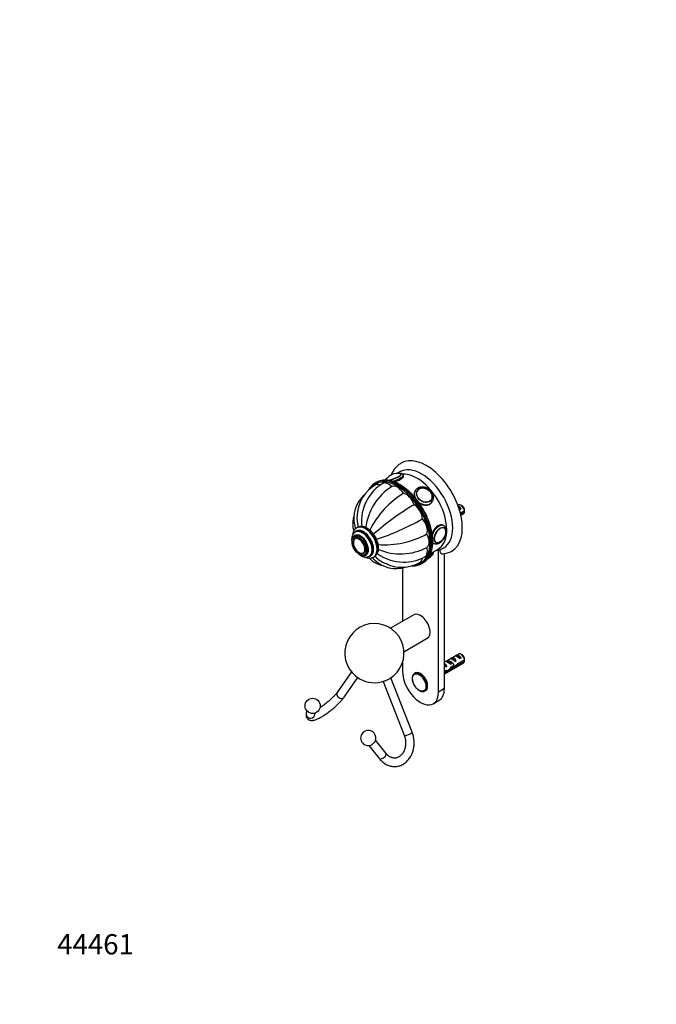
# Model space of a CAD drawing. Units: millimetres. Extents: x 0 to 835, y 0 to 1165.
# Drawn here: x 0 to 376, y 0 to 582 of the extents above; entities that cross this region are included whole.
import ezdxf
from ezdxf import colors
from ezdxf.entities.mleader import LeaderData, LeaderLine
from ezdxf.math import Vec2, Vec3

# ---------------------------------------------------------------- set-up
doc = ezdxf.new("R2010")
doc.units = ezdxf.units.MM
doc.layers.add('DV7_Défaut', color=7, linetype='Continuous')
doc.layers.add('Défaut', color=7, linetype='Continuous')

# ---------------------------------------------------------------- blocks, each defined once
blk = doc.blocks.new('_DOT')
at = {"color": 0}
blk.add_line((0, 0), (-1, 0), dxfattribs=at)
at = {"color": 0, "const_width": 0.333}
blk.add_lwpolyline([(-0.1665, 0, 1), (0.1665, 0, 1)], format="xyb", close=True, dxfattribs=at)
blk = doc.blocks.new('SE6')
at = {"layer": 'DV7_Défaut', "color": 7, "linetype": 'Continuous'}
for p, q in [((210.89, 308.67), (210.18, 308.26)), ((227, 312.75), (226.91, 312.99)), ((234.08, 304.06), (233.73, 303.56)), ((235.2, 303.9), (235.14, 303.81)), ((243.31, 298.07), (243.37, 298.16)), ((243.55, 296.66), (243.9, 297.16)), ((259.41, 295.33), (259.12, 295.16)), ((259.58, 293.87), (261.04, 293.02)), ((260.33, 292.62), (261.04, 293.02)), ((263, 291.93), (260.58, 290.53)), ((261.76, 294.69), (260.91, 295.18)), ((260.76, 289.82), (263, 291.12)), ((260.89, 289.25), (262.41, 290.13)), ((199.16, 279.67), (198.45, 279.26)), ((199.7, 282), (199.34, 281.8)), ((250.83, 283.03), (250.12, 283.43)), ((250.91, 281.82), (250.9, 281.82)), ((198.51, 276.7), (197.81, 276.29)), ((198.45, 275.5), (198.43, 275.49)), ((242.96, 266.56), (247.39, 269.12)), ((244.42, 272.87), (244.83, 272.63)), ((245.91, 273.18), (245.92, 273.17)), ((247.62, 184.63), (247.62, 268.73)), ((203.43, 266.84), (203.44, 266.85)), ((203.81, 265.9), (204.51, 266.31)), ((206.7, 264.97), (207.41, 265.38)), ((209.34, 264.48), (209.7, 264.68)), ((244.59, 267.43), (244.56, 267.49)), ((251.15, 186.67), (251.15, 266.51)), ((226.4, 258.11), (226.4, 226.52)), ((237.68, 260.63), (238.39, 261.04)), ((233.01, 230.34), (219.26, 222.4)), ((227.26, 208.54), (241.01, 216.48)), ((259.41, 207.15), (251.15, 202.38)), ((254.7, 204.42), (255.41, 204.83)), ((255.41, 204.83), (258.21, 203.21)), ((257.53, 206.05), (258.24, 206.46)), ((258.24, 206.46), (261.04, 204.84)), ((260.33, 204.43), (261.04, 204.84)), ((261.76, 206.51), (260.91, 207)), ((226.4, 202.23), (226.4, 196.87)), ((251.15, 195.45), (262.41, 201.95)), ((251.15, 201.37), (251.68, 201.06)), ((251.84, 201.07), (251.68, 201.06)), ((251.84, 201.07), (251.68, 200.98)), ((251.68, 200.98), (251.68, 200.45)), ((251.68, 200.45), (252.56, 199.94)), ((251.87, 202.79), (252.58, 203.2)), ((251.95, 199.59), (252.56, 199.94)), ((252.58, 203.2), (255.39, 201.58)), ((254.68, 201.17), (255.39, 201.58)), ((256, 199.2), (255.39, 199.55)), ((256.55, 199.88), (257.43, 199.38)), ((257.51, 202.8), (258.21, 203.21)), ((258.92, 200.58), (258.37, 200.9)), ((263, 203.75), (258.82, 201.34)), ((258.92, 200.58), (263, 202.93)), ((196.26, 196.58), (187.76, 184.48)), ((191.85, 181.6), (199.99, 193.18)), ((232.09, 160.88), (219.56, 193.17)), ((234.01, 195.95), (233.56, 195.69)), ((252.14, 197.48), (251.15, 196.91)), ((251.15, 196.09), (251.99, 196.58)), ((251.99, 196.58), (251.29, 196.99)), ((252.24, 197.34), (253.19, 196.79)), ((215.04, 191), (227.42, 159.07)), ((251.15, 186.67), (247.62, 184.63)), ((239.56, 185.29), (240.01, 185.55)), ((244.51, 177.76), (248.05, 179.8)), ((169.86, 173.51), (169.48, 172.13)), ((174.31, 170.82), (174.68, 172.2)), ((206.52, 153), (212.8, 145.17)), ((216.7, 148.3), (210.43, 156.12))]:
    blk.add_line(p, q, dxfattribs=at)
blk.add_circle((173.25, 176.47), 4.5, dxfattribs=at)
for centre, radius, start, end in [((223.62, 304.87), 9.02, 81.23851, 141.04256), ((221.5, 288.34), 21.91, 121.07876, 176.61681), ((238.27, 277.61), 33.91, 122.62457, 172.62442), ((227.33, 286.77), 24.7, 120.85521, 152.15527), ((216.27, 287.36), 18.67, 132.80526, 193.41273), ((227.22, 285.67), 25.13, 149.80557, 187.07939), ((254.46, 257.22), 52.75, 121.51759, 153.93922), ((309.28, 166.11), 150.03, 120.44402, 131.79196), ((219.94, 291.54), 43.07, 0.52002, 1.83947), ((219.94, 290.72), 43.07, 0.52002, 1.59507), ((218.33, 287.68), 18.92, 174.03769, 196.63694), ((164.13, 417.52), 150.03, 288.20793, 299.55598), ((249.93, 280.07), 1.99, 16.35192, 56.09546), ((206.67, 274.48), 4.14, 28.65587, 31.34094), ((215.62, 324.5), 52.75, 266.06013, 298.48241), ((228.07, 272.99), 16.19, 322.99684, 2.96447), ((206.57, 269.41), 5.65, 303.91262, 4.68702), ((225.18, 300.28), 33.91, 247.38943, 297.37543), ((247.44, 270.47), 1.78, 266.53313, 282.93567), ((245.46, 278.65), 10.2, 283.59876, 301.02361), ((249.07, 279.2), 12.88, 275.4169, 300.27253), ((202.4, 268.57), 1.99, 256.35192, 296.09546), ((222.63, 276.35), 18.66, 226.57682, 287.14913), ((223.93, 277.97), 18.92, 223.3606, 245.95379), ((226.63, 286.68), 25.13, 232.93896, 270.17542), ((227.63, 286.26), 24.74, 267.86259, 299.12991), ((236.69, 271.21), 9.03, 298.81545, 318.59352), ((226.08, 280.4), 21.93, 243.39809, 298.91346), ((209.78, 207.69), 17.5, 301.33244, 240), ((219.94, 203.36), 43.07, 0.52002, 1.83947), ((219.94, 202.54), 43.07, 0.52002, 1.59507), ((209.78, 207.69), 17.5, 240, 290.17842), ((206.14, 157.48), 4.5, 38.69674, 283.59061), ((206.14, 157.48), 4.5, 333.80287, 38.69674)]:
    blk.add_arc(centre, radius, start, end, dxfattribs=at)
for centre, major_axis, ratio, start_param, end_param in [((240.55, 294.04), (-15, 25.98), 0.57735, 3.142566, 6.28471), ((237.72, 292.4), (-13, 22.52), 0.57735, 3.142358, 6.28093), ((223.93, 284.44), (13.75, -23.82), 0.57735, 2.935945, 3.348401), ((223.58, 284.24), (-13.5, 23.38), 0.57735, 2.903891, 6.283185), ((224.64, 284.85), (-13.75, 23.82), 0.57735, 6.076771, 6.283185), ((223.93, 284.44), (13.75, -23.82), 0.57735, 0.205657, 2.935945), ((224.64, 284.85), (-13.75, 23.82), 0.57735, 3.34799, 6.076771), ((218.16, 301.91), (3.5, -6.06), 0.57735, 1.977984, 3.141775), ((220.96, 311.73), (-4.66, -1.81), 0.211325, 5.882544, 6.283185), ((220.93, 311.82), (-4.52, -1.75), 0.211325, 6.129907, 6.283185), ((220.93, 311.82), (-4.52, -1.75), 0.211325, -0.354081, -0.153278), ((220.93, 311.82), (-4.52, -1.75), 0.211325, 0, 0.102904), ((220.93, 311.82), (-4.52, -1.75), 0.211325, 0.704253, 3.321755), ((220.96, 311.73), (-4.66, -1.81), 0.211325, 0.869271, 3.542234), ((221.31, 310.82), (-5.59, -2.17), 0.211325, 1.367259, 3.142872), ((220.93, 311.82), (-4.52, -1.75), 0.211325, 3.321755, 3.49509), ((234.89, 290.77), (-12.5, 21.65), 0.57735, 3.141593, 5.995674), ((223.58, 284.24), (-13.5, 23.38), 0.57735, 0, 0.246514), ((213.69, 301.05), (3.5, -6.06), 0.57735, 2.460379, 3.141439), ((223.44, 300.08), (-3.5, 6.06), 0.57735, 4.726877, 6.268697), ((238.99, 300.61), (-4.91, 3.45), 0.788675, 0.013141, 0.937254), ((238.64, 300.11), (-4.91, 3.45), 0.788675, 0, 0.012215), ((238.99, 300.61), (-4.91, 3.45), 0.788675, 0, 0.013141), ((239.28, 301.03), (-4.08, 2.87), 0.788675, 0, 0.040546), ((239.28, 301.03), (-4.08, 2.87), 0.788675, 5.621491, 6.283185), ((228.71, 295.82), (-3.5, 6.06), 0.57735, 4.334178, 5.875998), ((238.99, 300.61), (-4.91, 3.45), 0.788675, 1.451385, 3.11262), ((239.28, 301.03), (-4.08, 2.87), 0.788675, 3.101047, 3.299821), ((238.99, 300.61), (-4.91, 3.45), 0.788675, 3.11262, 3.141593), ((233.19, 289.79), (-3.5, 6.06), 0.57735, 3.941479, 5.483299), ((259.64, 292), (-1.5, 2.6), 0.57735, 4.775053, 5.648081), ((260.91, 292.73), (1.5, -2.6), 0.57735, 0.952846, 3.141593), ((260.14, 292.29), (-2.66, 1.93), 0.115702, 4.723481, 4.891272), ((261.76, 293.22), (0.9, -1.56), 0.57735, 1.066878, 2.356194), ((236.17, 282.9), (-3.5, 6.06), 0.57735, 3.54878, 5.0906), ((260.91, 292.73), (-1.5, 2.6), 0.57735, 3.141593, 3.759543), ((203.28, 272.52), (4.25, -7.36), 0.57735, 0, 3.355279), ((202.58, 272.11), (4.13, -7.14), 0.57735, 0.000401, 3.143202), ((203.28, 272.52), (4.12, -7.14), 0.57735, 0, 3.141593), ((204.34, 273.14), (5, -8.66), 0.57735, 0.005771, 3.135523), ((204.7, 273.34), (5, -8.66), 0.57735, 0, 3.141593), ((247.83, 277.83), (3, 5.2), 0.57735, 0, 1.949985), ((248.61, 277.38), (2.42, 4.19), 0.57735, 0, 3.926991), ((248.61, 277.38), (2.42, 4.19), 0.57735, 3.926991, 5.801697), ((247.83, 277.83), (3, 5.2), 0.57735, 6.279895, 6.283185), ((248.41, 277.49), (2.5, 4.32), 0.57735, 6.233334, 6.283185), ((248.61, 277.38), (2.42, 4.19), 0.57735, 5.801697, 6.283185), ((201.51, 271.5), (3.37, -5.85), 0.57735, 0, 3.792142), ((200.74, 271.05), (2.42, -4.19), 0.57735, 0, 3.926991), ((200.93, 271.17), (2.5, -4.32), 0.57735, 3.141593, 3.157677), ((201.51, 271.5), (3, -5.2), 0.57735, 0, 3.141593), ((237.22, 276.2), (3.5, -6.06), 0.57735, 0.014488, 1.556308), ((200.74, 271.05), (2.42, -4.19), 0.57735, 3.926991, 5.801697), ((236.17, 270.71), (-3.5, 6.06), 0.57735, 3.141744, 4.305202), ((247.83, 277.83), (3, 5.2), 0.57735, 2.889914, 3.130643), ((248.41, 277.49), (2.5, 4.32), 0.57735, 3.141593, 3.157677), ((236.66, 291.79), (12.83, -22.22), 0.57735, -0.227681, -0.156304), ((200.74, 271.05), (2.42, -4.19), 0.57735, 5.801697, 6.283185), ((201.51, 271.5), (3.37, -5.85), 0.57735, 5.632636, 6.283185), ((200.93, 271.17), (2.5, -4.32), 0.57735, 6.233334, 6.283185), ((203.28, 272.52), (4.25, -7.36), 0.57735, 6.028868, 6.283185), ((233.19, 267.27), (-3.5, 6.06), 0.57735, 3.141374, 3.820675), ((223.93, 284.44), (13.75, -23.82), 0.57735, 0, 0.205657), ((224.64, 284.85), (-13.75, 23.82), 0.57735, 3.141593, 3.34799), ((239.38, 264.26), (4.52, 1.75), 0.211325, -1.110796, -0.85344), ((238.99, 265.26), (5.59, 2.17), 0.211325, 5.304861, 6.283185), ((223.93, 284.44), (13.75, -23.82), 0.57735, 6.079324, 6.283185), ((237.01, 223.41), (4, -6.93), 0.57735, 0, 3.141593), ((257.31, 202.47), (-2.66, 1.93), 0.115702, 4.723481, 6.168949), ((256.81, 202.18), (-1.5, 2.6), 0.57735, 4.775053, 6.220521), ((260.14, 204.11), (-2.66, 1.93), 0.115702, 4.723481, 6.168949), ((259.64, 203.81), (-1.5, 2.6), 0.57735, 4.775053, 6.220521), ((260.91, 204.55), (1.5, -2.6), 0.57735, 0.952846, 3.141593), ((261.76, 205.04), (0.9, -1.56), 0.57735, 1.066878, 2.356194), ((253.5, 207.05), (3.63, 6.29), 0.57735, 3.446063, 3.565492), ((256.14, 201.8), (-5.42, 0.09), 0.238952, 0.405686, 0.658366), ((253.5, 207.05), (3.28, 5.69), 0.57735, 3.397247, 3.525106), ((252.1, 199.46), (-2.96, 1.75), 0.010512, -1.514056, -1.239771), ((251.15, 198.92), (-1.5, 2.6), 0.57735, 4.775053, 5.245107), ((254.48, 200.84), (-2.66, 1.93), 0.115702, 4.723481, 6.168949), ((253.98, 200.55), (-1.5, 2.6), 0.57735, 4.775053, 6.220521), ((254.03, 200.58), (-6.05, -5.73), 0.282797, 1.174727, 1.629027), ((251.94, 199.37), (6.05, 5.73), 0.282797, 4.693365, 5.136135), ((255.49, 201.42), (5.22, -0.24), 0.23758, 4.802041, 5.141878), ((253.76, 200.42), (5.22, -0.24), 0.23758, -1.11563, -0.779706), ((258.07, 202.91), (-7.57, -6.62), 0.231198, 1.287888, 1.482042), ((255.49, 201.42), (7.57, 6.62), 0.231198, -1.492103, -1.324655), ((260.91, 204.55), (-1.5, 2.6), 0.57735, 3.141593, 3.759543), ((237.01, 190.75), (-7.5, 12.99), 0.57735, 0.785398, 3.926991), ((236.56, 190.49), (3, -5.2), 0.57735, 0, 3.143804), ((237.01, 190.75), (3, -5.2), 0.57735, 0, 3.141593), ((249.11, 197.73), (5.22, -0.24), 0.23758, -0.973859, -0.66133), ((250.85, 198.74), (5.22, -0.24), 0.23758, -1.308756, -1.038374), ((240.55, 192.79), (-7.5, 12.99), 0.57735, 3.141593, 3.926991), ((189.8, 183.04), (-2.05, 1.44), 0.788675, 0, 3.141593), ((236.56, 190.49), (3, -5.2), 0.57735, 6.260931, 6.283185), ((171.89, 171.47), (2.41, -0.65), 0.938578, 3.141593, 6.283185), ((229.76, 159.97), (2.33, 0.9), 0.211325, 3.141593, 6.283185), ((208.28, 154.8), (1.95, 1.56), 0.396046, 3.843312, 5.581466), ((214.75, 146.73), (-1.95, -1.56), 0.396046, 0, 3.141593)]:
    blk.add_ellipse(centre, major_axis=major_axis, ratio=ratio, start_param=start_param, end_param=end_param, dxfattribs=at)
for centre, major_axis, ratio in [((239.34, 301.11), (-4.09, 2.88), 0.788675), ((239.38, 301.16), (-3.96, 2.79), 0.788675), ((248.54, 277.42), (2.5, 4.33), 0.57735), ((200.81, 271.09), (3, -5.2), 0.57735), ((200.81, 271.09), (2.5, -4.33), 0.57735), ((236.22, 190.3), (2.83, -4.9), 0.57735)]:
    blk.add_ellipse(centre, major_axis=major_axis, ratio=ratio, dxfattribs=at)
for points, knots in [([(225.52, 319.99), (225.23, 319.82), (224.65, 319.47), (223.71, 318.76), (222.78, 317.9), (221.93, 316.94), (221.15, 315.89), (220.46, 314.75), (219.97, 313.76), (219.72, 313.16), (219.64, 312.98)], [0, 0, 0, 0, 0.100998, 0.23851, 0.37622, 0.514757, 0.654679, 0.796433, 0.940315, 1, 1, 1, 1]), ([(224.76, 314.94), (224.72, 314.92), (224.36, 314.74), (223.84, 314.37), (223.38, 314.01), (223.24, 313.89)], [0, 0, 0, 0, 0.056475, 0.694199, 1, 1, 1, 1]), ([(244.23, 273.83), (244.23, 274.13), (244.22, 274.86), (244.14, 276.22), (243.96, 277.83), (243.69, 279.48), (243.33, 281.15), (242.89, 282.84), (242.36, 284.54), (241.76, 286.23), (241.07, 287.93), (240.31, 289.61), (239.49, 291.26), (238.59, 292.89), (237.63, 294.48), (236.61, 296.03), (235.54, 297.52), (234.41, 298.96), (233.25, 300.34), (232.04, 301.64), (230.8, 302.87), (229.53, 304.02), (228.24, 305.08), (226.93, 306.05), (225.61, 306.92), (224.28, 307.69), (222.96, 308.35), (221.64, 308.91), (220.33, 309.36), (219.04, 309.69), (217.78, 309.91), (216.54, 310.01), (215.36, 309.99), (214.52, 309.92), (214.14, 309.83), (214.11, 309.82)], [0, 0, 0, 0, 0.016693, 0.048364, 0.08003, 0.111689, 0.143339, 0.17498, 0.206613, 0.238238, 0.269857, 0.301472, 0.333083, 0.364692, 0.396301, 0.427911, 0.459524, 0.49114, 0.522762, 0.554391, 0.586028, 0.617675, 0.649333, 0.681003, 0.712684, 0.744376, 0.776077, 0.807782, 0.839482, 0.871164, 0.902812, 0.934408, 0.965928, 0.997354, 1, 1, 1, 1]), ([(216.85, 310.83), (216.83, 310.82), (216.65, 310.68), (216.32, 310.42), (216.07, 310.15), (215.95, 309.99), (215.95, 309.99)], [0, 0, 0, 0, 0.042787, 0.495583, 0.987371, 1, 1, 1, 1]), ([(221.23, 309.03), (222.69, 309.37), (224.18, 309.86), (226.36, 311.12), (227, 311.88), (227.05, 312.56), (227.03, 312.66), (227, 312.76)], [0, 0, 0, 0, 0.445003, 0.445003, 0.90927, 0.90927, 1, 1, 1, 1]), ([(226.89, 312.99), (226.85, 313.09), (226.77, 313.28), (226.53, 313.52), (226.24, 313.7), (225.92, 313.81), (225.53, 313.88), (225.11, 313.88), (224.79, 313.86), (224.65, 313.84)], [0, 0, 0, 0, 0.095024, 0.21782, 0.339894, 0.47364, 0.635561, 0.849055, 1, 1, 1, 1]), ([(225.67, 313.38), (225.67, 313.38), (225.65, 313.47), (225.54, 313.59), (225.44, 313.65), (225.39, 313.67)], [0, 0, 0, 0, 0.05588, 0.652838, 1, 1, 1, 1]), ([(207.57, 306.04), (207.38, 305.81), (207, 305.35), (206.57, 304.69), (206.33, 304.25), (206.28, 304.16)], [0, 0, 0, 0, 0.360333, 0.871644, 1, 1, 1, 1]), ([(233.86, 303.74), (233.49, 303.21), (233.29, 302.59), (233.24, 301.21), (233.43, 300.42), (233.8, 299.65)], [0, 0, 0, 0, 0.477881, 0.477881, 1, 1, 1, 1]), ([(243.8, 297.05), (243.85, 297.11), (244.04, 297.33), (244.3, 297.83), (244.55, 298.51), (244.67, 299.24), (244.68, 299.99), (244.57, 300.76), (244.34, 301.52), (244, 302.27), (243.55, 302.98), (243.01, 303.65), (242.38, 304.25), (241.68, 304.78), (240.93, 305.22), (240.13, 305.56), (239.3, 305.8), (238.47, 305.93), (237.64, 305.94), (236.84, 305.84), (236.09, 305.62), (235.4, 305.29), (234.79, 304.86), (234.33, 304.41), (234.14, 304.12), (234.06, 304)], [0, 0, 0, 0, 0.012984, 0.057372, 0.101665, 0.146073, 0.190791, 0.235924, 0.281476, 0.32738, 0.373535, 0.41985, 0.466265, 0.512745, 0.559285, 0.605888, 0.652554, 0.699262, 0.745955, 0.792533, 0.838857, 0.884778, 0.930193, 0.975101, 1, 1, 1, 1]), ([(243.67, 298.73), (243.71, 298.79), (243.82, 299.02), (243.94, 299.52), (243.99, 300.18), (243.93, 300.87), (243.74, 301.56), (243.45, 302.24), (243.05, 302.89), (242.55, 303.49), (241.97, 304.03), (241.33, 304.5), (240.63, 304.88), (239.89, 305.16), (239.14, 305.34), (238.4, 305.4), (237.84, 305.38), (237.57, 305.32), (237.52, 305.3)], [0, 0, 0, 0, 0.019815, 0.087538, 0.155444, 0.223658, 0.292194, 0.360988, 0.429954, 0.499018, 0.568138, 0.637291, 0.70648, 0.775706, 0.844971, 0.914254, 0.983508, 1, 1, 1, 1]), ([(235.9, 296.97), (236.68, 296.31), (237.56, 295.78), (239.85, 294.98), (241.29, 295.03), (242.9, 295.96), (243.33, 296.36), (243.67, 296.84)], [0, 0, 0, 0, 0.30934, 0.30934, 0.786505, 0.786505, 1, 1, 1, 1]), ([(197.68, 288.66), (197.67, 288.63), (197.51, 288.17), (197.25, 287.27), (197.01, 285.95), (196.89, 284.63), (196.91, 283.32), (197.05, 282.03), (197.28, 280.89), (197.48, 280.19), (197.57, 279.92)], [0, 0, 0, 0, 0.011903, 0.164653, 0.314762, 0.462872, 0.609657, 0.755782, 0.901746, 1, 1, 1, 1]), ([(199.39, 281.81), (199.3, 281.76), (199.02, 281.61), (198.55, 281.23), (198.04, 280.69), (197.62, 280.05), (197.28, 279.33), (197.03, 278.53), (196.93, 277.93), (196.89, 277.59), (196.88, 277.56)], [0, 0, 0, 0, 0.056475, 0.205741, 0.354797, 0.505645, 0.659958, 0.818598, 0.981405, 1, 1, 1, 1]), ([(212.21, 269.87), (212.2, 270.06), (212.2, 270.53), (212.11, 271.41), (211.91, 272.43), (211.62, 273.47), (211.25, 274.5), (210.8, 275.52), (210.28, 276.51), (209.69, 277.46), (209.04, 278.36), (208.33, 279.21), (207.58, 279.98), (206.79, 280.67), (205.97, 281.28), (205.12, 281.78), (204.25, 282.18), (203.38, 282.45), (202.52, 282.6), (201.68, 282.61), (200.89, 282.49), (200.23, 282.28), (199.89, 282.1), (199.74, 282.01)], [0, 0, 0, 0, 0.027087, 0.077284, 0.127368, 0.177318, 0.227123, 0.276813, 0.326438, 0.376057, 0.425723, 0.475487, 0.525417, 0.575571, 0.625998, 0.676707, 0.727631, 0.778461, 0.828735, 0.877907, 0.925594, 0.971783, 1, 1, 1, 1]), ([(250.57, 283.17), (249.66, 283.7), (248.43, 283.67), (246.2, 282.38), (245.22, 281.14), (244.31, 279.12), (244.09, 278.5), (243.93, 277.88)], [0, 0, 0, 0, 0.413805, 0.413805, 0.828031, 0.828031, 1, 1, 1, 1]), ([(248.33, 272.88), (248.46, 272.96), (248.77, 273.15), (249.32, 273.57), (249.92, 274.14), (250.47, 274.79), (250.97, 275.49), (251.41, 276.24), (251.77, 277.03), (252.06, 277.83), (252.26, 278.64), (252.37, 279.43), (252.37, 280.21), (252.28, 280.94), (252.07, 281.58), (251.79, 282.14), (251.42, 282.59), (251.08, 282.89), (250.88, 282.99), (250.84, 283.01)], [0, 0, 0, 0, 0.035185, 0.100124, 0.164871, 0.229394, 0.293723, 0.357974, 0.42229, 0.486779, 0.551601, 0.616906, 0.682783, 0.749129, 0.815123, 0.872702, 0.928353, 0.987831, 1, 1, 1, 1]), ([(198.45, 279.24), (198.4, 279.22), (198.16, 279.11), (197.76, 278.77), (197.3, 278.27), (196.92, 277.67), (196.62, 277), (196.42, 276.25), (196.31, 275.43), (196.29, 274.56), (196.38, 273.64), (196.55, 272.72), (196.73, 272.11), (196.82, 271.82)], [0, 0, 0, 0, 0.019324, 0.111051, 0.20241, 0.294889, 0.389822, 0.487951, 0.589193, 0.6927, 0.797333, 0.902063, 1, 1, 1, 1]), ([(198.39, 275.45), (198.37, 275.44), (198.2, 275.36), (197.94, 275.1), (197.65, 274.69), (197.44, 274.18), (197.33, 273.63), (197.31, 273.27), (197.31, 273.07)], [0, 0, 0, 0, 0.035735, 0.231873, 0.428187, 0.627906, 0.831966, 1, 1, 1, 1]), ([(244.79, 272.67), (244.85, 272.63), (245.05, 272.5), (245.49, 272.35), (246.07, 272.25), (246.68, 272.28), (247.3, 272.41), (247.87, 272.63), (248.19, 272.8), (248.33, 272.88)], [0, 0, 0, 0, 0.053475, 0.215976, 0.37781, 0.542593, 0.71308, 0.889943, 1, 1, 1, 1]), ([(245.97, 273.15), (245.99, 273.13), (246.14, 273.03), (246.51, 272.93), (247.01, 272.89), (247.55, 272.96), (248.08, 273.14), (248.4, 273.31), (248.57, 273.4)], [0, 0, 0, 0, 0.035735, 0.231873, 0.428187, 0.627906, 0.831966, 1, 1, 1, 1]), ([(248.4, 268.96), (248.4, 268.72), (248.41, 268.5), (248.47, 268.07), (248.51, 267.87), (248.64, 267.49), (248.71, 267.31), (248.9, 267), (249, 266.86), (249.25, 266.63), (249.39, 266.54), (249.62, 266.45), (249.7, 266.42), (249.87, 266.39), (249.96, 266.37), (250.13, 266.37), (250.2, 266.37), (250.28, 266.38)], [0, 0, 0, 0, 0.155892, 0.155892, 0.311785, 0.311785, 0.467677, 0.467677, 0.623569, 0.623569, 0.779462, 0.779462, 0.857408, 0.857408, 0.935354, 0.935354, 1, 1, 1, 1]), ([(199.75, 266.95), (199.83, 266.86), (200.15, 266.55), (200.73, 266.04), (201.48, 265.49), (202.27, 265.05), (203.08, 264.71), (203.89, 264.5), (204.66, 264.43), (205.39, 264.49), (206.09, 264.66), (206.48, 264.86), (206.7, 264.97)], [0, 0, 0, 0, 0.041327, 0.151426, 0.262344, 0.374113, 0.486397, 0.598008, 0.707351, 0.802253, 0.903932, 1, 1, 1, 1]), ([(204.44, 264.46), (204.65, 264.37), (205.16, 264.17), (205.95, 263.96), (206.8, 263.86), (207.63, 263.89), (208.4, 264.05), (209, 264.27), (209.28, 264.45), (209.37, 264.51)], [0, 0, 0, 0, 0.124694, 0.294749, 0.462337, 0.6257, 0.783914, 0.937392, 1, 1, 1, 1]), ([(206.83, 263.87), (206.89, 263.81), (207.27, 263.4), (207.97, 262.72), (209.02, 261.9), (210.13, 261.18), (211.29, 260.59), (212.5, 260.1), (213.55, 259.8), (214.2, 259.65), (214.43, 259.61)], [0, 0, 0, 0, 0.0310438, 0.1834479, 0.3334455, 0.4816981, 0.6288907, 0.7756064, 0.9224389, 1, 1, 1, 1]), ([(241.72, 264.21), (241.72, 264.22), (241.96, 264.34), (242.41, 264.57), (243, 264.93), (243.53, 265.28), (243.99, 265.66), (244.31, 266), (244.53, 266.36), (244.65, 266.69), (244.69, 267.06), (244.63, 267.28), (244.59, 267.41)], [0, 0, 0, 0, 0.003869, 0.131954, 0.261527, 0.393829, 0.531486, 0.680997, 0.771889, 0.85287, 0.929319, 1, 1, 1, 1]), ([(232.19, 259.3), (232.38, 259.3), (232.97, 259.3), (233.76, 259.35), (234.29, 259.45), (234.5, 259.49)], [0, 0, 0, 0, 0.234343, 0.74031, 1, 1, 1, 1]), ([(215.81, 191.26), (216.25, 191.42), (216.83, 191.67), (217.96, 192.22), (218.51, 192.52), (218.9, 192.75)], [0, 0, 0, 0, 0.504952, 0.504952, 1, 1, 1, 1]), ([(233.55, 195.68), (233.54, 195.67), (233.37, 195.59), (233.07, 195.33), (232.72, 194.91), (232.45, 194.38), (232.26, 193.79), (232.17, 193.12), (232.17, 192.39), (232.26, 191.62), (232.44, 190.82), (232.71, 190.02), (233.05, 189.23), (233.47, 188.47), (233.95, 187.75), (234.48, 187.08), (235.06, 186.49), (235.67, 185.97), (236.31, 185.55), (236.95, 185.23), (237.59, 185.03), (238.22, 184.95), (238.81, 185), (239.24, 185.12), (239.43, 185.23), (239.47, 185.26)], [0, 0, 0, 0, 0.004106, 0.048294, 0.092382, 0.137108, 0.18292, 0.229729, 0.277128, 0.324717, 0.372251, 0.419686, 0.467039, 0.514349, 0.561666, 0.609029, 0.656488, 0.704095, 0.751893, 0.79989, 0.847972, 0.895756, 0.94269, 0.988344, 1, 1, 1, 1]), ([(169.48, 172.13), (169.44, 171.96), (169.37, 171.65), (169.32, 171.11), (169.35, 170.53), (169.49, 169.97), (169.74, 169.42), (170.11, 168.92), (170.57, 168.5), (171.07, 168.2), (171.59, 168), (172.13, 167.89), (172.69, 167.86), (173.3, 167.9), (174, 168.02), (174.8, 168.26), (175.7, 168.6), (176.65, 169.04), (177.6, 169.53), (178.57, 170.08), (179.56, 170.68), (180.56, 171.33), (181.58, 172.03), (182.6, 172.77), (183.61, 173.54), (184.62, 174.33), (185.61, 175.15), (186.57, 175.98), (187.49, 176.81), (188.37, 177.65), (189.2, 178.48), (189.97, 179.29), (190.68, 180.09), (191.32, 180.88), (191.66, 181.34), (191.85, 181.6)], [0, 0, 0, 0, 0.02062, 0.04418, 0.06587, 0.086589, 0.106844, 0.128822, 0.149862, 0.170344, 0.190882, 0.212207, 0.235281, 0.261495, 0.292823, 0.330919, 0.371928, 0.410541, 0.447343, 0.48308, 0.518169, 0.552845, 0.587252, 0.621482, 0.655604, 0.689669, 0.72372, 0.757791, 0.791918, 0.826151, 0.860551, 0.895197, 0.930208, 0.965766, 1, 1, 1, 1]), ([(187.76, 184.48), (187.69, 184.38), (187.52, 184.15), (187.15, 183.68), (186.66, 183.09), (186.07, 182.44), (185.41, 181.75), (184.67, 181.03), (183.88, 180.29), (183.04, 179.53), (182.16, 178.78), (181.25, 178.04), (180.33, 177.31), (179.4, 176.62), (178.48, 175.96), (177.87, 175.55), (177.56, 175.35), (177.55, 175.34)], [0, 0, 0, 0, 0.038786, 0.10674, 0.17653, 0.24816, 0.321111, 0.395004, 0.469562, 0.544579, 0.619898, 0.695395, 0.770962, 0.846482, 0.921843, 0.996928, 1, 1, 1, 1]), ([(212.8, 145.17), (212.96, 144.97), (213.36, 144.49), (214.13, 143.7), (215.07, 142.9), (216.07, 142.21), (217.12, 141.63), (218.21, 141.18), (219.32, 140.85), (220.44, 140.65), (221.57, 140.57), (222.7, 140.63), (223.8, 140.8), (224.89, 141.1), (225.94, 141.52), (226.94, 142.06), (227.9, 142.71), (228.8, 143.46), (229.64, 144.32), (230.4, 145.27), (231.09, 146.31), (231.69, 147.42), (232.2, 148.61), (232.62, 149.85), (232.93, 151.14), (233.15, 152.46), (233.26, 153.81), (233.26, 155.16), (233.17, 156.52), (232.96, 157.87), (232.66, 159.18), (232.34, 160.21), (232.14, 160.73), (232.09, 160.88)], [0, 0, 0, 0, 0.019129, 0.05314, 0.087095, 0.120901, 0.154514, 0.187904, 0.221054, 0.253972, 0.286688, 0.319251, 0.351728, 0.384174, 0.416656, 0.449241, 0.481983, 0.514918, 0.548062, 0.58141, 0.614944, 0.648633, 0.682444, 0.716345, 0.750309, 0.784316, 0.818352, 0.852408, 0.886483, 0.920576, 0.954689, 0.988824, 1, 1, 1, 1]), ([(227.42, 159.07), (227.49, 158.89), (227.66, 158.43), (227.91, 157.56), (228.12, 156.51), (228.24, 155.43), (228.27, 154.35), (228.21, 153.28), (228.05, 152.24), (227.81, 151.23), (227.48, 150.28), (227.08, 149.39), (226.61, 148.58), (226.08, 147.86), (225.5, 147.22), (224.87, 146.69), (224.2, 146.25), (223.49, 145.92), (222.76, 145.69), (221.99, 145.58), (221.2, 145.59), (220.41, 145.73), (219.63, 145.99), (218.86, 146.37), (218.13, 146.86), (217.47, 147.43), (216.98, 147.95), (216.76, 148.23), (216.7, 148.3)], [0, 0, 0, 0, 0.019536, 0.058817, 0.09812, 0.13741, 0.176682, 0.215924, 0.255127, 0.294291, 0.333427, 0.372552, 0.411709, 0.450972, 0.490454, 0.530313, 0.570758, 0.612024, 0.654316, 0.697672, 0.741774, 0.785747, 0.828859, 0.870902, 0.912005, 0.952407, 0.98979, 1, 1, 1, 1])]:
    blk.add_open_spline(points, degree=3, knots=knots, dxfattribs=at)
for points in [[(198.11, 283.03), (198.24, 282.44), (198.41, 281.86), (198.63, 281.27)], [(244.2, 273.09), (244.31, 272.97), (244.44, 272.86), (244.57, 272.78)], [(209.8, 262.79), (209.35, 263.2), (208.93, 263.64), (208.53, 264.12)]]:
    blk.add_open_spline(points, degree=3, dxfattribs=at)
for points, weights, knots in [([(253.38, 202.26), (253.44, 202.41), (253.54, 202.52), (254.03, 203.15), (254.94, 202.73), (255.84, 202.31), (256.34, 201.31), (256.83, 200.31), (256.51, 199.78), (256.22, 199.29), (255.55, 199.72)], [0.956172611964, 0.972400768614, 1, 0.866025403784, 1, 0.866025403784, 1, 0.866025403784, 1, 0.874822595361, 0.983560919148], [0, 0, 0, 0.049755, 0.049755, 0.291281, 0.291281, 0.532807, 0.532807, 0.774333, 0.774333, 1, 1, 1]), ([(252.34, 197.49), (252.31, 197.4), (252.27, 197.33), (252.05, 196.97), (251.59, 197.13)], [0.966253840717, 0.98020098514, 1, 0.904147602538, 0.945450790669], [0, 0, 0, 0.171196, 0.171196, 1, 1, 1])]:
    blk.add_rational_spline(points, weights, degree=2, knots=knots, dxfattribs=at)

msp = doc.modelspace()

# ---------------------------------------------------------------- block references
at = {"layer": 'Défaut'}
msp.add_blockref('SE6', (0, 0), dxfattribs=at)

# ---------------------------------------------------------------- leaders
at = {"layer": 'Défaut', "color": 7, "linetype": 'Continuous'}
ml = msp.add_multileader_mtext('Standard', dxfattribs=at)
ml.set_content('{\\pxsm0.9;\\fSolid Edge ISO|b1||i0||c0|p34;\\W1.;15/02/2012\\P}', color=256)
ml.set_leader_properties()
ml.set_arrow_properties(name='DOT')
ml.build(insert=Vec2(0, 0))
ml.multileader.update_dxf_attribs({"leader_type": 0, "dogleg_length": 0, "arrow_head_size": 12})
ctx = ml.context
ctx.base_point, ctx.char_height, ctx.arrow_head_size, ctx.landing_gap_size = Vec3(747.02, 1157.46), 12, 12, 4.2
notes = []
notes.append((ctx, [(0, (0, 0, 0), (0, 0), (1, 0), 1, [])]))
ctx.mtext.insert = Vec3(749.02, 1163.58)
ml = msp.add_multileader_mtext('Standard', dxfattribs=at)
ml.set_content('{\\pxsm0.9;\\fArial|b1||i0||c0|p34;\\W1.;512\\P}', color=256)
ml.set_leader_properties()
ml.set_arrow_properties(name='DOT')
ml.build(insert=Vec2(0, 0))
ml.multileader.update_dxf_attribs({"leader_type": 0, "dogleg_length": 0, "arrow_head_size": 12})
ctx = ml.context
ctx.base_point, ctx.char_height, ctx.arrow_head_size, ctx.landing_gap_size = Vec3(27.89, 1157.29), 12, 12, 4.2
notes.append((ctx, [(0, (0, 0, 0), (0, 0), (1, 0), 1, [])]))
ctx.mtext.insert = Vec3(29.89, 1163.39)
ml = msp.add_multileader_mtext('Standard', dxfattribs=at)
ml.set_content('{\\pxsm0.9;\\fArial|b1||i0||c0|p34;\\W1.;44461\\P}', color=256)
ml.set_leader_properties()
ml.set_arrow_properties(name='DOT')
ml.build(insert=Vec2(0, 0))
ml.multileader.update_dxf_attribs({"leader_type": 0, "dogleg_length": 0, "arrow_head_size": 12})
ctx = ml.context
ctx.base_point, ctx.char_height, ctx.arrow_head_size, ctx.landing_gap_size = Vec3(20.12, 35.4), 12, 12, 4.2
notes.append((ctx, [(0, (0, 0, 0), (0, 0), (1, 0), 1, [])]))
ctx.mtext.insert = Vec3(22.12, 41.5)
for ctx, leaders in notes:
    for number, flags, end, landing, length, lines in leaders:
        leader = LeaderData()
        leader.index, (leader.has_last_leader_line, leader.has_dogleg_vector, leader.attachment_direction) = number, flags
        leader.last_leader_point, leader.dogleg_vector, leader.dogleg_length = Vec3(end), Vec3(landing), length
        for number, points, colour, breaks in lines:
            line = LeaderLine()
            line.index, line.vertices, line.color, line.breaks = number, Vec3.list(points), colors.encode_raw_color(colour), breaks
            leader.lines.append(line)
        ctx.leaders.append(leader)

doc.saveas('drawing.dxf')
